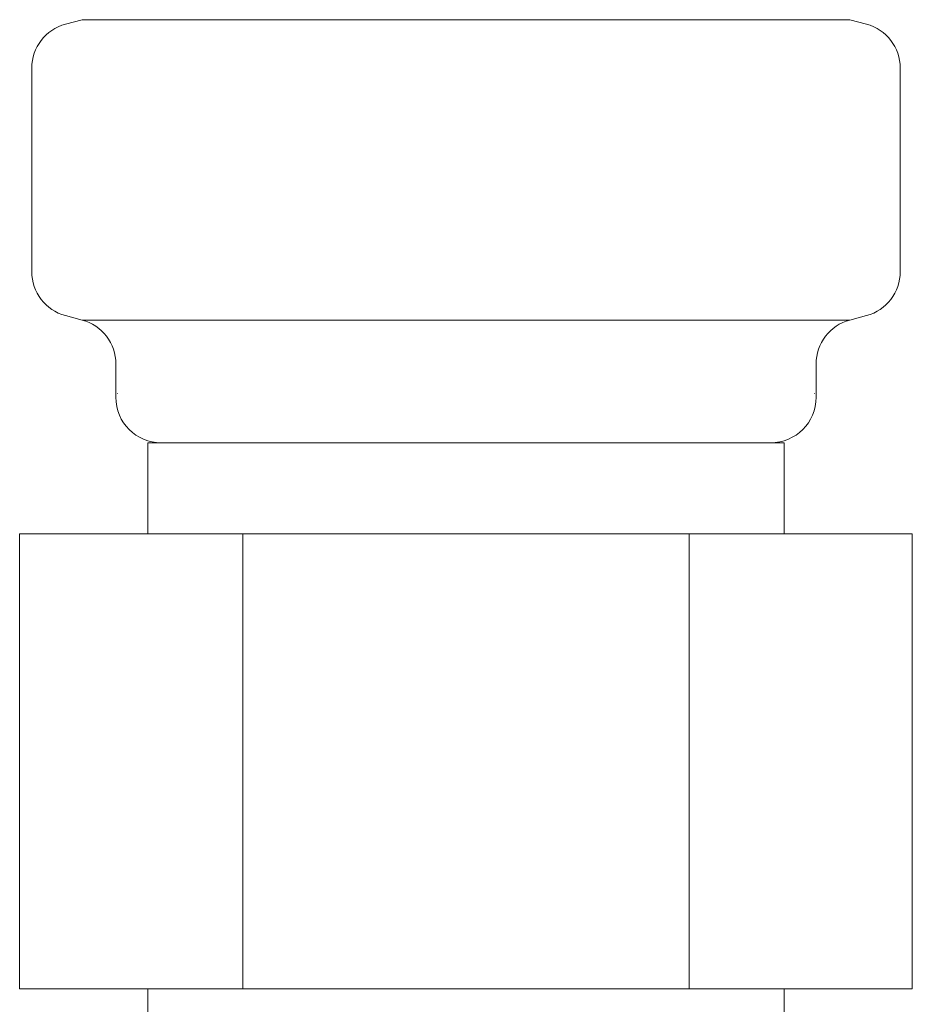
# Model space of a CAD drawing. Units: millimetres. Extents: x 7320 to 16517, y 7374 to 12476.
# Drawn here: x 14270 to 14290, y 7888 to 7910 of the extents above; entities that cross this region are included whole.
import ezdxf

# ---------------------------------------------------------------- set-up
doc = ezdxf.new("R2010")
doc.units = ezdxf.units.MM
doc.linetypes.add('実線', pattern=[0])
doc.layers.add('ガス管', color=7, linetype='Continuous')

msp = doc.modelspace()

# ---------------------------------------------------------------- linework, layer by layer
at = {"layer": 'ガス管', "color": 3, "linetype": '実線', "lineweight": 9, "ltscale": 0.001}
for p, q in [((14270.962, 7909.472), (14271.329, 7909.571)), ((14271.329, 7909.571), (14288.212, 7909.571)), ((14288.579, 7909.472), (14288.212, 7909.571)), ((14270.22, 7908.506), (14270.22, 7904.032)), ((14289.32, 7908.506), (14289.32, 7904.032)), ((14270.962, 7903.066), (14271.329, 7902.968)), ((14288.579, 7903.066), (14288.212, 7902.968)), ((14271.329, 7902.968), (14288.212, 7902.968)), ((14272.07, 7902.002), (14272.07, 7901.269)), ((14287.47, 7902.002), (14287.47, 7901.269)), ((14272.77, 7900.269), (14286.77, 7900.269)), ((14272.77, 7900.269), (14272.77, 7898.269)), ((14286.77, 7900.269), (14286.77, 7898.269)), ((14269.955, 7898.269), (14289.585, 7898.269)), ((14269.955, 7898.269), (14269.955, 7888.269)), ((14274.863, 7898.269), (14274.863, 7888.269)), ((14284.678, 7898.269), (14284.678, 7888.269)), ((14289.585, 7898.269), (14289.585, 7888.269)), ((14269.955, 7888.269), (14289.585, 7888.269)), ((14272.77, 7888.269), (14272.77, 7884.269)), ((14286.77, 7888.269), (14286.77, 7884.269))]:
    msp.add_line(p, q, dxfattribs=at)
for centre, radius, start, end in [((14271.22, 7908.506), 1, 105, 180), ((14288.32, 7908.506), 1, 0, 75), ((14271.22, 7904.032), 1, 180, 255), ((14288.32, 7904.032), 1, 285, 0), ((14271.07, 7902.002), 1, 0, 75), ((14288.47, 7902.002), 1, 105, 180), ((14272.111, 7901.962), 0.612, 269.8314, 270), ((14287.43, 7901.962), 0.612, 270, 270.1686), ((14273.07, 7901.269), 1, 180, 270), ((14286.47, 7901.269), 1, 270, 360)]:
    msp.add_arc(centre, radius, start, end, dxfattribs=at)

doc.saveas('drawing.dxf')
